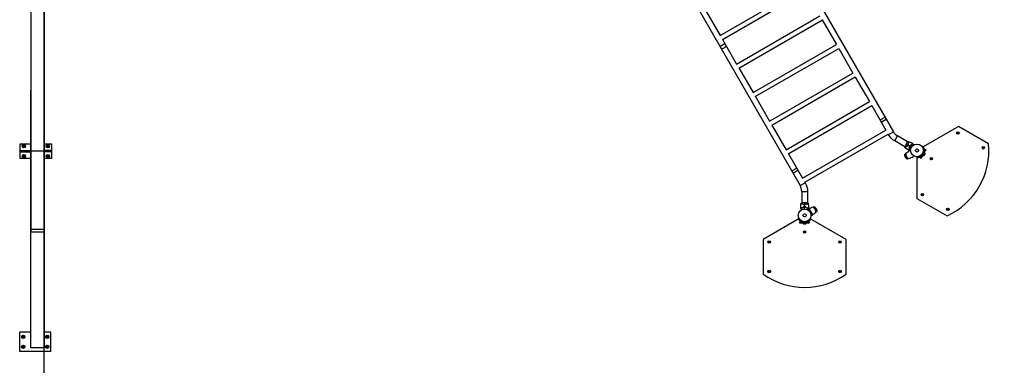
# Model space of a CAD drawing. Units: millimetres. Extents: x -6511 to 6310, y -6308 to 6513.
# Drawn here: x -6511 to 1699, y -1919 to 961 of the extents above; entities that cross this region are included whole.
import ezdxf

# ---------------------------------------------------------------- set-up
doc = ezdxf.new("R2010")
doc.units = ezdxf.units.MM
doc.header["$LTSCALE"] = 20
doc.layers.add('2d', color=230, linetype='Continuous')

msp = doc.modelspace()

# ---------------------------------------------------------------- linework, layer by layer
at = {"layer": '2d'}
for p, q in [((-6418.8, 5265.3), (-6418.8, -806.6)), ((-6303.8, -809.2), (-6303.8, 5265.3)), ((-74.3, 1497.5), (774.6, 27.1)), ((-670.5, 830.1), (23.8, 1231)), ((-651.5, 797.2), (42.8, 1198.1)), ((-852.3, 1048.4), (-3.3, -422)), ((-789, 1035.4), (-670.5, 830.1)), ((-532.8, 591.6), (161.5, 992.5)), ((-514.9, 558.1), (181.6, 960.2)), ((180.5, 959.6), (299, 754.3)), ((-673.5, 738.7), (-631.6, 762.8)), ((-651.5, 797.2), (-532.8, 591.6)), ((-395.3, 353.5), (299, 754.3)), ((-377.4, 319.9), (319.1, 722)), ((318, 721.4), (436.5, 516.1)), ((-513.8, 558.7), (-395.3, 353.5)), ((-257.8, 115.3), (436.5, 516.1)), ((-239.9, 81.7), (456.6, 483.9)), ((455.5, 483.2), (574, 278)), ((-6421.8, 374.6), (-6421.8, -1249.8)), ((-6418.8, 374.6), (-6421.8, 374.6)), ((-6418.8, 364.6), (-6421.8, 364.6)), ((-376.3, 320.5), (-257.8, 115.3)), ((-120.3, -122.9), (574, 278)), ((-102.4, -156.4), (594.1, 245.7)), ((593, 245.1), (711.3, 40.2)), ((-238.8, 82.4), (-120.3, -122.9)), ((672.8, 106.9), (714.6, 131.1)), ((17, -360.7), (711.3, 40.2)), ((36, -393.6), (730.3, 7.3)), ((730.3, 7.3), (732.8, 3)), ((732.8, 3), (774.6, 27.1)), ((1317.1, 71.2), (1023.3, -98.4)), ((1306.3, 7.1), (1316.3, 24.4)), ((1568.2, -73.7), (1317.1, 71.2)), ((-6505.8, -74.7), (-6421.8, -74.7)), ((-6505.8, -194.7), (-6505.8, -74.7)), ((-6303.8, -74.7), (-6245.8, -74.7)), ((-6245.8, -74.7), (-6245.8, -194.7)), ((785.6, -49.8), (809.7, -8)), ((868.6, -97.7), (785.6, -49.8)), ((892.7, -55.9), (809.7, -8)), ((892.9, -55.6), (868.4, -98)), ((899.3, -59.7), (899.3, -59.7)), ((-6505.8, -129.7), (-6421.8, -129.7)), ((-6505.8, -134.7), (-6421.8, -134.7)), ((-6505.8, -139.7), (-6421.8, -139.7)), ((-6485.6, -93.4), (-6465.6, -93.4)), ((-6475.6, -103.4), (-6475.6, -83.4)), ((-6418.8, -131.8), (-6421.8, -131.8)), ((-6245.8, -134.7), (-6418.8, -134.7)), ((-6416.8, -809.2), (-6416.8, -134.7)), ((-6245.8, -129.7), (-6303.8, -129.7)), ((-6245.8, -139.7), (-6303.8, -139.7)), ((-6286.1, -93.4), (-6266.1, -93.4)), ((-6276.1, -103.4), (-6276.1, -83.4)), ((-101.3, -155.8), (17, -360.7)), ((875.1, -101.5), (875.1, -101.5)), ((904.9, -134.6), (904.9, -134.6)), ((1033.9, -129.4), (1002.8, -183.2)), ((1008.5, -186.4), (1039.5, -132.7)), ((1033.9, -129.4), (1023.4, -123.4)), ((1024.1, -173.9), (1036.5, -152.5)), ((1047.2, -122.4), (1027.3, -123.3)), ((1027.3, -123.3), (1027.4, -125.7)), ((1047.5, -128.4), (1033.2, -129)), ((1033.9, -129.5), (1039.5, -132.7)), ((1518.5, -115.4), (1528.5, -98.1)), ((-6421.8, -194.7), (-6505.8, -194.7)), ((-6485.6, -176), (-6465.6, -176)), ((-6475.6, -186), (-6475.6, -166)), ((-6245.8, -194.7), (-6303.8, -194.7)), ((-6286.1, -176), (-6266.1, -176)), ((-6276.1, -186), (-6276.1, -166)), ((932.7, -182.8), (932.7, -182.8)), ((970.7, -189.6), (970.7, -528.8)), ((1002.8, -183.2), (992.4, -177.2)), ((996.3, -179.4), (994.2, -180.5)), ((1003.5, -198.3), (994.2, -180.5)), ((1008.8, -195.5), (1002.2, -182.8)), ((1002.9, -183.2), (1008.5, -186.4)), ((1084.9, -206.3), (1094.9, -189)), ((-63.3, -318.1), (-21.5, -293.9)), ((-3.3, -422), (38.5, -397.9)), ((36, -393.6), (38.5, -397.9)), ((9.5, -469.9), (57.8, -469.9)), ((9.5, -469.9), (9.5, -565.8)), ((57.8, -469.9), (57.8, -565.8)), ((1010.8, -504.7), (1020.8, -487.4)), ((58.2, -565.8), (9.2, -565.8)), ((9.5, -573.3), (9.5, -573.3)), ((57.8, -573.3), (57.8, -573.3)), ((970.7, -528.8), (1221.7, -673.7)), ((65.8, -615.4), (61.4, -617.9)), ((65.8, -615.4), (71.5, -612.2)), ((65.8, -615.4), (96.9, -669.2)), ((102.5, -665.9), (71.5, -612.2)), ((1223, -627.2), (1233, -609.9)), ((-6418.8, -720.7), (-6421.8, -720.7)), ((-19, -700.2), (-312.7, -869.8)), ((-10.1, -732.9), (0.7, -716)), ((-5, -736.1), (2.6, -724.2)), ((2.6, -717.2), (0.7, -716)), ((2.6, -724.8), (2.6, -712.7)), ((64.7, -724.8), (2.6, -724.8)), ((2.7, -724.8), (2.7, -731.3)), ((2.7, -731.3), (64.7, -731.3)), ((21.3, -738.6), (46, -738.6)), ((64.7, -724.8), (64.7, -712.7)), ((66.8, -716), (64.7, -717.3)), ((72.5, -736.1), (64.7, -723.9)), ((64.7, -724.8), (64.7, -731.3)), ((77.5, -732.9), (66.8, -716)), ((380.1, -869.8), (86.3, -700.2)), ((96.9, -669.2), (86.4, -675.2)), ((96.8, -669.1), (102.5, -665.9)), ((-6418.8, -781.6), (-6418.8, -748.6)), ((-6416.8, -781.6), (-6418.8, -781.6)), ((-6416.8, -806.6), (-6418.8, -806.6)), ((-6418.8, -809.2), (-6418.8, -806.6)), ((-6303.8, -809.2), (-6418.8, -809.2)), ((-6418.8, -1774.4), (-6418.8, -809.2)), ((-6416.8, -784.2), (-6303.8, -784.2)), ((-6303.8, -809.2), (-6416.8, -809.2)), ((-6303.8, -1774.4), (-6303.8, -809.2)), ((23.7, -807.5), (43.7, -807.5)), ((-312.7, -869.8), (-312.7, -1159.7)), ((-271.8, -892.5), (-251.8, -892.5)), ((319.2, -892.5), (339.2, -892.5)), ((380.1, -1159.7), (380.1, -869.8)), ((-271.8, -1137.5), (-251.8, -1137.5)), ((319.2, -1137.5), (339.2, -1137.5)), ((-6421.8, -1248.4), (-6418.8, -1248.4)), ((-6418.8, -1249.8), (-6421.8, -1249.8)), ((-6510.8, -1804.4), (-6510.8, -1642.4)), ((-6418.8, -1642.4), (-6510.8, -1642.4)), ((-6490.6, -1682.1), (-6470.6, -1682.1)), ((-6480.6, -1692.1), (-6480.6, -1672.1)), ((-6418.8, -1774.4), (-6418.8, -1693.6)), ((-6250.8, -1642.4), (-6303.8, -1642.4)), ((-6291.1, -1682.1), (-6271.1, -1682.1)), ((-6281.1, -1692.1), (-6281.1, -1672.1)), ((-6250.8, -1804.4), (-6250.8, -1642.4)), ((-6250.8, -1804.4), (-6510.8, -1804.4)), ((-6490.6, -1764.7), (-6470.6, -1764.7)), ((-6480.6, -1774.7), (-6480.6, -1754.7)), ((-6303.8, -1774.4), (-6418.8, -1774.4)), ((-6291.1, -1764.7), (-6271.1, -1764.7)), ((-6281.1, -1774.7), (-6281.1, -1754.7))]:
    msp.add_line(p, q, dxfattribs=at)
msp.add_lwpolyline([(-6310, -5158.6, 0.414214), (-5161, -6307.6), (5161, -6307.6, 0.414214), (6310, -5158.6), (6310, 5158.6, 0.414214), (5161, 6307.6), (-5161, 6307.6, 0.414214), (-6310, 5158.6)], format="xyb", close=True, dxfattribs=at)
for centre, radius in [((1311.3, 15.8), 10), ((-6475.6, -93.4), 14), ((-6475.6, -93.4), 12), ((-6276.1, -93.4), 14), ((-6276.1, -93.4), 12), ((970.7, -128.8), 53), ((-6475.6, -176), 14), ((-6475.6, -176), 12), ((-6475.6, -93.4), 10), ((-6276.1, -176), 14), ((-6276.1, -176), 12), ((-6276.1, -93.4), 10), ((970.7, -128.8), 13), ((1523.5, -106.7), 10), ((-6475.6, -176), 10), ((-6276.1, -176), 10), ((1089.9, -197.6), 10), ((1015.8, -496.1), 10), ((33.7, -669.8), 53), ((1228, -618.6), 10), ((33.7, -669.8), 13), ((33.7, -807.5), 10), ((-261.8, -892.5), 10), ((329.2, -892.5), 10), ((-261.8, -1137.5), 10), ((329.2, -1137.5), 10), ((-6480.6, -1682.1), 14), ((-6480.6, -1682.1), 12), ((-6480.6, -1682.1), 10), ((-6281.1, -1682.1), 14), ((-6281.1, -1682.1), 12), ((-6281.1, -1682.1), 10), ((-6480.6, -1764.7), 14), ((-6480.6, -1764.7), 12), ((-6480.6, -1764.7), 10), ((-6281.1, -1764.7), 14), ((-6281.1, -1764.7), 12), ((-6281.1, -1764.7), 10)]:
    msp.add_circle(centre, radius, dxfattribs=at)
at = {"layer": '2d', "extrusion": (0, 0, -1)}
for centre, radius, start, end in [((-857.6, 75.1), 144.2, 300, 330), ((-970.7, -128.8), 60.8, 150, 174.65444), ((-1019.5, -156.9), 17.5, 165.53899, 254.46101), ((-1019, -158), 18.3, 136.31699, 162.61483), ((-970.7, -128.8), 60.8, 245.34555, 270), ((-1020.1, -156), 18.3, 257.38517, 283.68301), ((86.3, -469.9), 144.2, 150, 180), ((-33.7, -669.8), 60.8, 305.29363, 330), ((-34.8, -726.2), 18.3, 317.38517, 343.68301), ((-33.7, -726.1), 17.5, 225.53899, 314.46101), ((-32.5, -726.2), 18.3, 196.31699, 222.61483), ((-33.7, -669.8), 60.8, 210, 234.59179)]:
    msp.add_arc(centre, radius, start, end, dxfattribs=at)
at = {"layer": '2d'}
for centre, radius, start, end in [((857.6, 75.1), 95.9, 210, 240), ((970.7, -128.8), 600, 294.73561, 5.26439), ((956.3, -120.5), 49.5, 163.24037, 163.50836), ((956.3, -120.5), 49.5, 136.49164, 136.75963), ((970.7, -128.8), 56.8, 3.14488, 11.90686), ((970.7, -128.8), 56.8, 288.09314, 296.85511), ((-86.3, -469.9), 95.9, 0, 30), ((33.7, -653.1), 49.5, 103.24037, 103.50836), ((33.7, -653.1), 49.5, 76.49164, 76.75963), ((33.7, -669.7), 56.8, 228.09314, 236.76835), ((33.7, -669.7), 56.8, 303.0582, 311.90686), ((33.7, -669.8), 600, 234.73561, 305.26439)]:
    msp.add_arc(centre, radius, start, end, dxfattribs=at)
at = {"layer": '2d', "extrusion": (0, 0, -1)}
for centre in [(-640.3, 729.5), (681.4, 140.2), (-54.7, -284.8)]:
    msp.add_ellipse(centre, major_axis=(20.9, 12.1), ratio=0.204699, start_param=0, end_param=3.141593, dxfattribs=at)
at = {"layer": '2d'}
for points, degree in [([(880.6, -76.8), (883.9, -78.7), (888.4, -81.3), (893.8, -84.4)], 3), ([(892.9, -55.6), (894.5, -54.5), (896.2, -53.6), (898, -52.7)], 3), ([(898, -52.7), (908.5, -56.9), (918.7, -61.6), (928.7, -66.9)], 3), ([(928.9, -67.1), (930.8, -68.1), (932.7, -69.1), (934.6, -70.2)], 3), ([(868.5, -103.8), (868.3, -101.9), (868.3, -100), (868.4, -98)], 3), ([(896.1, -123.3), (886.6, -117.4), (877.3, -110.9), (868.5, -103.8)], 3), ([(907.7, -92.4), (903.1, -89.7), (898.4, -87.1), (893.8, -84.4)], 3), ([(901.9, -126.9), (900, -125.8), (898.2, -124.6), (896.4, -123.5)], 3), ([(903.8, -101.1), (905.5, -102.8), (907.2, -104.6), (908.9, -106.4)], 3), ([(909.1, -106.4), (907.4, -104.6), (905.7, -102.8), (904, -101)], 3), ([(924.8, -102.3), (919.1, -99), (913.5, -95.8), (907.9, -92.5)], 3), ([(920.4, -86.4), (918, -85.9), (915.6, -85.3), (913.2, -84.7)], 3), ([(913.3, -85), (915.7, -85.5), (918.1, -86.1), (920.5, -86.6)], 3), ([(1018.3, -97.8), (1018.3, -97.8), (1018.2, -97.7), (1018.2, -97.7)], 3), ([(1018.3, -97.9), (1018.3, -97.9), (1018.3, -97.9), (1018.3, -97.8)], 3), ([(1026.2, -117), (1025, -117.3), (1023.8, -117.6), (1022.6, -117.8)], 3), ([(967.7, -185.5), (967.7, -185.5), (967.7, -185.5), (967.8, -185.5)], 3), ([(988.3, -182.8), (987.1, -179.2)], 1), ([(1.1, -602.5), (1.5, -591.2), (2.5, -580), (4.2, -568.8)], 3), ([(4.2, -568.8), (5.7, -567.7), (7.4, -566.7), (9.2, -565.8)], 3), ([(33.7, -565.8), (33.7, -569.6), (33.7, -574.8), (33.7, -581)], 3), ([(58.2, -565.8), (59.9, -566.7), (61.6, -567.7), (63.2, -568.8)], 3), ([(63.2, -568.8), (64.8, -580), (65.9, -591.2), (66.2, -602.5)], 3), ([(0.9, -609.2), (1, -607.1), (1, -604.9), (1.1, -602.8)], 3), ([(24.2, -598), (23.5, -600.3), (22.8, -602.7), (22.1, -605.1)], 3), ([(22.3, -605.2), (23, -602.9), (23.7, -600.5), (24.4, -598.2)], 3), ([(33.7, -597.1), (33.7, -591.7), (33.7, -586.3), (33.7, -581)], 3), ([(33.7, -616.8), (33.7, -610.3), (33.7, -603.7), (33.7, -597.3)], 3), ([(42.9, -598.2), (43.6, -600.5), (44.3, -602.9), (45.1, -605.2)], 3), ([(45.2, -605.1), (44.5, -602.7), (43.8, -600.3), (43.1, -598)], 3), ([(66.2, -602.8), (66.3, -604.9), (66.4, -607.1), (66.4, -609.2)], 3), ([(-16.9, -695.5), (-16.9, -695.5), (-16.9, -695.6), (-16.8, -695.6)], 3), ([(-4.2, -712), (-1.7, -709.2)], 1), ([(71.7, -712), (70.8, -711.1), (70, -710.1), (69.1, -709.2)], 3), ([(84.3, -695.5), (84.4, -695.5), (84.4, -695.4), (84.4, -695.3)], 3), ([(84.3, -695.6), (84.3, -695.6), (84.3, -695.5), (84.3, -695.5)], 3)]:
    msp.add_open_spline(points, degree=degree, dxfattribs=at)
for points, knots in [([(898, -52.7), (898, -52.7), (898, -52.7), (898, -52.7), (898, -52.8), (898.1, -52.8), (898.1, -52.8), (898.2, -52.8), (898.2, -52.8), (898.3, -52.9), (898.3, -52.9), (898.4, -53), (898.5, -53.1), (898.6, -53.5), (898.7, -53.6), (898.8, -53.9), (898.8, -54.1), (899, -54.9), (899.1, -55.9), (899.2, -57.6), (899.2, -58.2), (899.2, -59.2), (899.3, -59.5), (899.3, -60.3), (899.3, -60.6), (899.2, -62.5), (899.2, -64.2), (899, -66.9), (898.9, -67.8), (898.7, -69.2), (898.6, -69.7), (898.5, -70.7), (898.4, -71.2), (898.1, -72.7), (897.9, -73.8), (897.5, -75.3), (897.3, -75.9), (897, -76.9), (896.8, -77.5), (896.3, -79.1), (895.9, -80.2), (895.2, -81.8), (894.9, -82.3), (894.5, -83.1), (894.4, -83.4), (894.1, -83.9), (893.9, -84.1), (893.8, -84.4)], [0.16840129, 0.16840129, 0.16840129, 0.16840129, 0.16868251, 0.16868251, 0.17219218, 0.17219218, 0.17394701, 0.17394701, 0.17482443, 0.17482443, 0.17570184, 0.17570184, 0.17921151, 0.17921151, 0.18096635, 0.18096635, 0.18272118, 0.18272118, 0.18974052, 0.18974052, 0.19325019, 0.19325019, 0.19500502, 0.19500502, 0.19675986, 0.19675986, 0.2037792, 0.2037792, 0.20728887, 0.20728887, 0.2090437, 0.2090437, 0.21079853, 0.21079853, 0.2143082, 0.2143082, 0.21606304, 0.21606304, 0.21781787, 0.21781787, 0.22132754, 0.22132754, 0.22308238, 0.22308238, 0.22395979, 0.22395979, 0.22483721, 0.22483721, 0.22483721, 0.22483721]), ([(920.4, -86.4), (921.3, -85.5), (922.3, -84.6), (924.1, -82.9), (925.1, -82.1), (926.5, -81), (926.9, -80.7), (927.9, -80), (928.4, -79.7), (929.8, -78.7), (930.7, -78.2), (931.6, -77.6)], [0, 0, 0, 0, 0.00414637, 0.00414637, 0.00829274, 0.00829274, 0.01036592, 0.01036592, 0.0124391, 0.0124391, 0.01658547, 0.01658547, 0.01658547, 0.01658547]), ([(920.5, -86.6), (921.4, -85.7), (922.3, -84.8), (924.2, -83), (925.2, -82.3), (926.6, -81.1), (927.1, -80.8), (928.1, -80.1), (928.5, -79.8), (930, -78.8), (930.9, -78.3), (931.8, -77.7)], [0, 0, 0, 0, 0.00420297, 0.00420297, 0.00840595, 0.00840595, 0.01050744, 0.01050744, 0.01260892, 0.01260892, 0.0168119, 0.0168119, 0.0168119, 0.0168119]), ([(931.6, -77.6), (931.3, -76.5), (931, -75.4), (930.4, -73.4), (930.2, -72.4), (929.8, -71.2), (929.7, -70.8), (929.5, -70), (929.4, -69.7), (929.2, -68.7), (929, -68.2), (928.9, -67.6), (928.8, -67.4), (928.8, -67.2), (928.7, -67.1), (928.7, -67.1), (928.7, -67.1), (928.7, -67.1), (928.7, -67.1), (928.7, -67), (928.7, -67), (928.7, -67), (928.7, -67), (928.7, -67), (928.7, -67), (928.7, -66.9), (928.7, -66.9), (928.7, -66.9)], [0, 0, 0, 0, 0.00498507, 0.00498507, 0.00997014, 0.00997014, 0.01246267, 0.01246267, 0.01495521, 0.01495521, 0.01994028, 0.01994028, 0.02243281, 0.02243281, 0.02492534, 0.02492534, 0.02554848, 0.02554848, 0.02617161, 0.02617161, 0.02741788, 0.02741788, 0.02991041, 0.02991041, 0.03489548, 0.03489548, 0.03928387, 0.03928387, 0.03928387, 0.03928387]), ([(931.8, -77.7), (931.5, -76.6), (931.2, -75.6), (930.7, -73.6), (930.5, -72.7), (930.1, -71.5), (930, -71.1), (929.8, -70.4), (929.7, -70), (929.5, -69), (929.3, -68.5), (929.2, -67.9), (929.1, -67.7), (929, -67.4), (929, -67.3), (929, -67.2), (929, -67.2), (929, -67.2), (929, -67.2), (929, -67.2), (929, -67.2), (929, -67.1), (928.9, -67.1), (928.9, -67.1), (928.9, -67.1), (928.9, -67.1), (928.9, -67.1), (928.9, -67.1)], [0, 0, 0, 0, 0.00477017, 0.00477017, 0.00954034, 0.00954034, 0.01192543, 0.01192543, 0.01431051, 0.01431051, 0.01908068, 0.01908068, 0.02146577, 0.02146577, 0.02385086, 0.02385086, 0.0250434, 0.0250434, 0.02623594, 0.02623594, 0.02862103, 0.02862103, 0.0333912, 0.0333912, 0.03816137, 0.03816137, 0.03927414, 0.03927414, 0.03927414, 0.03927414]), ([(934.6, -70.2), (934.6, -70.2), (934.6, -70.2), (934.6, -70.2), (934.7, -70.2), (934.7, -70.3), (934.7, -70.3), (934.7, -70.3), (934.7, -70.3), (934.7, -70.3), (934.7, -70.3), (934.7, -70.4), (934.8, -70.4), (934.8, -70.5), (934.9, -70.7), (935.2, -71.1), (935.3, -71.4), (935.7, -72.1), (936, -72.5), (936.5, -73.3), (936.7, -73.8), (937.6, -75.3), (938.3, -76.4), (939.6, -78.8), (940.4, -80.1), (941.6, -82.3), (942.1, -83.1), (942.5, -83.9)], [0.04930785, 0.04930785, 0.04930785, 0.04930785, 0.05422987, 0.05422987, 0.06025541, 0.06025541, 0.06326818, 0.06326818, 0.06477456, 0.06477456, 0.06552775, 0.06552775, 0.06628095, 0.06628095, 0.06929372, 0.06929372, 0.07230649, 0.07230649, 0.07531926, 0.07531926, 0.07833203, 0.07833203, 0.08435757, 0.08435757, 0.09038311, 0.09038311, 0.09385287, 0.09385287, 0.09385287, 0.09385287]), ([(868, -162.9), (868, -162.9), (868, -162.9), (868.2, -162.7), (868.3, -162.6), (868.5, -162.5), (868.6, -162.4), (868.8, -162.2), (868.9, -162), (869.2, -161.8), (869.4, -161.6), (869.9, -161.2), (870.3, -160.8), (871.1, -160.1), (871.5, -159.7), (872.4, -158.9), (872.9, -158.5), (873.9, -157.6), (874.4, -157.2), (875.4, -156.4), (875.9, -155.9), (876.4, -155.5)], [0, 0, 0, 0, 0.00197324, 0.00197324, 0.00295986, 0.00295986, 0.00394648, 0.00394648, 0.00493311, 0.00493311, 0.00591973, 0.00591973, 0.00789297, 0.00789297, 0.00986621, 0.00986621, 0.01183945, 0.01183945, 0.0138127, 0.0138127, 0.01578594, 0.01578594, 0.01578594, 0.01578594]), ([(889.8, -200.7), (888.2, -199.6), (886.7, -198.5), (884.6, -196.7), (883.9, -196), (882.5, -194.7), (881.9, -194.1), (880, -192), (878.8, -190.6), (876.5, -187.5), (875.5, -186), (873.6, -182.7), (872.7, -181), (871.2, -177.5), (870.6, -175.8), (869.8, -173.1), (869.5, -172.2), (869.1, -170.4), (868.9, -169.4), (868.3, -166.7), (868.1, -164.8), (868, -162.9)], [0, 0, 0, 0, 0.00569943, 0.00569943, 0.00854915, 0.00854915, 0.01139887, 0.01139887, 0.0170983, 0.0170983, 0.02279773, 0.02279773, 0.02849717, 0.02849717, 0.0341966, 0.0341966, 0.03704632, 0.03704632, 0.03989603, 0.03989603, 0.04559547, 0.04559547, 0.04559547, 0.04559547]), ([(893.8, -84.4), (893.2, -85.4), (892.6, -86.4), (891.2, -88.3), (890.5, -89.2), (889.4, -90.5), (889, -90.9), (888.2, -91.7), (887.8, -92.1), (886.7, -93.2), (885.9, -93.9), (884.3, -95.3), (883.5, -95.9), (882, -97.1), (881.2, -97.6), (879.8, -98.6), (879, -99.1), (877.6, -100), (877, -100.4), (875, -101.6), (873.8, -102.2), (872.3, -103), (871.8, -103.2), (870.9, -103.5), (870.5, -103.7), (869.5, -104.1), (869.1, -104.1), (868.8, -104.1), (868.8, -104), (868.7, -104), (868.7, -104), (868.6, -104), (868.6, -103.9), (868.5, -103.9), (868.5, -103.8), (868.5, -103.8), (868.5, -103.8), (868.5, -103.8)], [0, 0, 0, 0, 0.00351649, 0.00351649, 0.00703299, 0.00703299, 0.00879123, 0.00879123, 0.01054948, 0.01054948, 0.01406598, 0.01406598, 0.01758247, 0.01758247, 0.02109896, 0.02109896, 0.02461546, 0.02461546, 0.02813195, 0.02813195, 0.03516494, 0.03516494, 0.03868143, 0.03868143, 0.04219793, 0.04219793, 0.04923091, 0.04923091, 0.05011004, 0.05011004, 0.05098916, 0.05098916, 0.05274741, 0.05274741, 0.0562639, 0.0562639, 0.05666079, 0.05666079, 0.05666079, 0.05666079]), ([(912.2, -130.2), (905.9, -133.9), (899.7, -137.9), (887.7, -146.3), (882, -150.8), (876.4, -155.5)], [0, 0, 0, 0, 0.02193241, 0.02193241, 0.04386481, 0.04386481, 0.04386481, 0.04386481]), ([(876.4, -155.5), (876.4, -157.5), (876.6, -159.6), (877.1, -162.7), (877.3, -163.7), (877.7, -165.7), (878, -166.7), (878.9, -169.8), (879.6, -171.7), (881.2, -175.6), (882.1, -177.5), (884.3, -181.2), (885.4, -182.9), (887.9, -186.3), (889.3, -187.9), (891.5, -190.1), (892.2, -190.8), (893.8, -192.3), (894.6, -192.9), (897, -194.9), (898.7, -196.1), (900.4, -197.1)], [0, 0, 0, 0, 0.0063464, 0.0063464, 0.0095196, 0.0095196, 0.0126928, 0.0126928, 0.01903919, 0.01903919, 0.02538559, 0.02538559, 0.03173199, 0.03173199, 0.03807839, 0.03807839, 0.04125159, 0.04125159, 0.04442479, 0.04442479, 0.05077119, 0.05077119, 0.05077119, 0.05077119]), ([(906.8, -120.5), (905.7, -120.8), (904.6, -121.1), (902.6, -121.6), (901.6, -121.9), (900.4, -122.2), (900, -122.3), (899.2, -122.5), (898.8, -122.6), (897.9, -122.9), (897.3, -123), (896.8, -123.2), (896.6, -123.2), (896.4, -123.3), (896.3, -123.3), (896.3, -123.3), (896.3, -123.3), (896.3, -123.3), (896.3, -123.3), (896.2, -123.3), (896.2, -123.3), (896.2, -123.3), (896.2, -123.3), (896.2, -123.3), (896.1, -123.3), (896.1, -123.3), (896.1, -123.3), (896.1, -123.3)], [0, 0, 0, 0, 0.00498507, 0.00498507, 0.00997014, 0.00997014, 0.01246267, 0.01246267, 0.01495521, 0.01495521, 0.01994028, 0.01994028, 0.02243281, 0.02243281, 0.02492534, 0.02492534, 0.02554848, 0.02554848, 0.02617161, 0.02617161, 0.02741788, 0.02741788, 0.02991041, 0.02991041, 0.03489548, 0.03489548, 0.03928387, 0.03928387, 0.03928387, 0.03928387]), ([(896.4, -123.5), (896.4, -123.5), (896.4, -123.5), (896.4, -123.5), (896.4, -123.5), (896.4, -123.5), (896.4, -123.5), (896.4, -123.5), (896.5, -123.5), (896.5, -123.5), (896.5, -123.5), (896.5, -123.4), (896.5, -123.4), (896.6, -123.4), (896.7, -123.4), (897, -123.3), (897.2, -123.3), (897.8, -123.1), (898.3, -123), (899.3, -122.7), (899.6, -122.6), (900.4, -122.4), (900.8, -122.3), (902, -122), (902.9, -121.7), (904.9, -121.2), (905.9, -120.9), (907, -120.6)], [-0.01786939, -0.01786939, -0.01786939, -0.01786939, -0.01672988, -0.01672988, -0.01196282, -0.01196282, -0.00719576, -0.00719576, -0.00481223, -0.00481223, -0.00362046, -0.00362046, -0.0024287, -0.0024287, -0.00004517, -0.00004517, 0.00233836, 0.00233836, 0.00710542, 0.00710542, 0.00948895, 0.00948895, 0.01187248, 0.01187248, 0.01663954, 0.01663954, 0.02140659, 0.02140659, 0.02140659, 0.02140659]), ([(917.7, -126.9), (916.8, -126.9), (915.9, -126.9), (913.4, -126.9), (911.9, -126.9), (909.8, -126.9), (909.2, -126.9), (907.9, -126.9), (907.3, -126.9), (905.5, -126.9), (904.5, -126.9), (903.3, -126.9), (903, -126.9), (902.6, -126.9), (902.5, -126.9), (902.3, -126.9), (902.2, -126.9), (902.1, -126.9), (902.1, -126.9), (902.1, -126.9), (902.1, -126.9), (902.1, -126.9), (902.1, -126.9), (902, -126.9), (902, -126.9), (902, -126.9), (901.9, -126.9), (901.9, -126.9), (901.9, -126.9), (901.9, -126.9)], [0.00255866, 0.00255866, 0.00255866, 0.00255866, 0.00604686, 0.00604686, 0.01209372, 0.01209372, 0.01511716, 0.01511716, 0.01814059, 0.01814059, 0.02418745, 0.02418745, 0.02721088, 0.02721088, 0.0287226, 0.0287226, 0.03023431, 0.03023431, 0.03099017, 0.03099017, 0.03174603, 0.03174603, 0.03325774, 0.03325774, 0.03628117, 0.03628117, 0.04232804, 0.04232804, 0.04714176, 0.04714176, 0.04714176, 0.04714176]), ([(907.7, -92.4), (906.9, -93.8), (906.2, -95.3), (904.9, -98.1), (904.3, -99.6), (903.8, -101.1)], [0.009556824, 0.009556824, 0.009556824, 0.009556824, 0.014332328, 0.014332328, 0.019107831, 0.019107831, 0.019107831, 0.019107831]), ([(904, -101), (904.5, -99.6), (905.1, -98.1), (906.4, -95.3), (907.1, -93.9), (907.9, -92.5)], [0, 0, 0, 0, 0.004696848, 0.004696848, 0.009393696, 0.009393696, 0.009393696, 0.009393696]), ([(908.9, -106.4), (908.5, -107.7), (908.2, -109), (907.7, -111.4), (907.4, -112.6), (907.2, -114.4), (907.1, -115), (907, -116.1), (907, -116.7), (906.9, -118.4), (906.8, -119.4), (906.8, -120.5)], [0, 0, 0, 0, 0.00414637, 0.00414637, 0.00829274, 0.00829274, 0.01036592, 0.01036592, 0.0124391, 0.0124391, 0.01658547, 0.01658547, 0.01658547, 0.01658547]), ([(907, -120.6), (907, -119.6), (907.1, -118.5), (907.2, -116.3), (907.3, -115.1), (907.6, -113.3), (907.6, -112.7), (907.9, -111.5), (908, -110.8), (908.4, -108.9), (908.7, -107.7), (909.1, -106.4)], [0, 0, 0, 0, 0.00420381, 0.00420381, 0.00840762, 0.00840762, 0.01050952, 0.01050952, 0.01261143, 0.01261143, 0.01681524, 0.01681524, 0.01681524, 0.01681524]), ([(913.2, -84.7), (912.2, -85.9), (911.2, -87.1), (909.4, -89.7), (908.5, -91), (907.7, -92.4)], [0, 0, 0, 0, 0.004778412, 0.004778412, 0.009556824, 0.009556824, 0.009556824, 0.009556824]), ([(907.9, -92.5), (908.3, -91.9), (908.7, -91.2), (909.6, -89.9), (910, -89.2), (911.4, -87.3), (912.3, -86.1), (913.3, -85)], [0.009393696, 0.009393696, 0.009393696, 0.009393696, 0.011738601, 0.011738601, 0.014083505, 0.014083505, 0.018773315, 0.018773315, 0.018773315, 0.018773315]), ([(1018.2, -97.7), (1017.3, -98.2), (1016.5, -98.8), (1015.5, -99.4), (1015.2, -99.6), (1015, -99.7)], [1.198955, 1.198955, 1.198955, 1.198955, 4.194298, 4.194298, 4.9697, 4.9697, 4.9697, 4.9697]), ([(1026.2, -117), (1025.7, -114.4), (1025, -112), (1023.8, -108.7), (1023.4, -107.6), (1022.7, -106.1), (1022.5, -105.6), (1022.2, -104.9), (1022.1, -104.7), (1021.9, -104.4), (1021.9, -104.2), (1021.8, -104.1), (1021.8, -104), (1021.7, -103.9), (1021.7, -103.8), (1021.3, -102.9), (1020.9, -102.2), (1020.3, -101.2), (1020.1, -100.9), (1019.9, -100.4), (1019.8, -100.3), (1019.6, -100), (1019.6, -99.9), (1019.3, -99.5), (1019.2, -99.3), (1019, -99), (1018.9, -98.9), (1018.9, -98.7), (1018.8, -98.7), (1018.8, -98.6), (1018.8, -98.6), (1018.8, -98.6), (1018.8, -98.6), (1018.7, -98.5), (1018.7, -98.5), (1018.7, -98.5), (1018.7, -98.5), (1018.6, -98.3), (1018.5, -98.1), (1018.3, -97.9)], [0, 0, 0, 0, 0.25, 0.25, 0.375, 0.375, 0.4375, 0.4375, 0.46875, 0.46875, 0.484375, 0.484375, 0.4921875, 0.4921875, 0.5, 0.5, 0.625, 0.625, 0.6875, 0.6875, 0.71875, 0.71875, 0.75, 0.75, 0.8125, 0.8125, 0.84375, 0.84375, 0.859375, 0.859375, 0.8671875, 0.8671875, 0.8710938, 0.8710938, 0.8730469, 0.8730469, 0.875, 0.875, 0.9887149, 0.9887149, 0.9887149, 0.9887149]), ([(900.4, -197.1), (899.2, -197.6), (897.9, -198), (896.4, -198.5), (896.1, -198.6), (895.5, -198.8), (895.2, -198.9), (894.3, -199.2), (893.8, -199.4), (893, -199.7), (892.8, -199.7), (892.3, -199.9), (892, -200), (891.6, -200.1), (891.4, -200.2), (891, -200.3), (890.9, -200.3), (890.4, -200.5), (890.2, -200.6), (889.9, -200.6), (889.9, -200.7), (889.8, -200.7), (889.8, -200.7), (889.8, -200.7)], [0, 0, 0, 0, 0.00392147, 0.00392147, 0.00490183, 0.00490183, 0.0058822, 0.0058822, 0.00784293, 0.00784293, 0.0088233, 0.0088233, 0.00980367, 0.00980367, 0.01078403, 0.01078403, 0.0117644, 0.0117644, 0.01372513, 0.01372513, 0.0147055, 0.0147055, 0.01568586, 0.01568586, 0.01568586, 0.01568586]), ([(900.4, -197.1), (907.3, -194.7), (914.1, -191.9), (927.3, -185.7), (933.8, -182.4), (940.2, -178.7)], [0.01119275, 0.01119275, 0.01119275, 0.01119275, 0.03312516, 0.03312516, 0.05505756, 0.05505756, 0.05505756, 0.05505756]), ([(967.7, -181.7), (967.7, -182), (967.7, -182.2), (967.6, -183.5), (967.5, -184.5), (967.5, -185.5)], [3.419144, 3.419144, 3.419144, 3.419144, 4.194711, 4.194711, 7.191582, 7.191582, 7.191582, 7.191582]), ([(967.5, -185.5), (967.5, -185.5), (967.5, -185.5), (967.6, -185.5), (967.6, -185.5), (967.7, -185.5)], [9.889413, 9.889413, 9.889413, 9.889413, 9.917459, 9.917459, 11.685968, 11.685968, 11.685968, 11.685968]), ([(967.8, -185.5), (968.2, -185.5), (968.9, -185.5), (970.5, -185.6), (971.2, -185.6), (972.3, -185.5), (972.7, -185.5), (973.6, -185.5), (974.1, -185.5), (975.5, -185.4), (976.5, -185.3), (978.1, -185.1), (978.7, -185), (979.5, -184.9), (979.8, -184.8), (980.2, -184.8), (980.4, -184.7), (980.7, -184.7), (980.8, -184.6), (981.6, -184.5), (982.2, -184.4), (983.1, -184.2), (983.4, -184.1), (983.8, -184), (984, -184), (984.2, -183.9), (984.3, -183.9), (984.4, -183.9), (984.4, -183.9), (984.5, -183.9), (984.5, -183.8), (984.6, -183.8), (984.6, -183.8), (985.5, -183.6), (986.7, -183.3), (988.3, -182.8)], [0.0161154, 0.0161154, 0.0161154, 0.0161154, 0.25, 0.25, 0.375, 0.375, 0.4375, 0.4375, 0.5, 0.5, 0.625, 0.625, 0.6875, 0.6875, 0.71875, 0.71875, 0.734375, 0.734375, 0.75, 0.75, 0.8125, 0.8125, 0.84375, 0.84375, 0.859375, 0.859375, 0.8671875, 0.8671875, 0.8710938, 0.8710938, 0.8730469, 0.8730469, 0.875, 0.875, 1, 1, 1, 1]), ([(33.7, -581), (32.5, -581), (31.3, -580.9), (29, -580.7), (27.9, -580.5), (26.2, -580.2), (25.6, -580.1), (24.5, -579.8), (24, -579.7), (22.4, -579.2), (21.4, -578.9), (19.5, -578.2), (18.6, -577.8), (16.8, -577.1), (15.9, -576.7), (14.3, -576), (13.5, -575.6), (12.1, -574.8), (11.4, -574.4), (9.4, -573.3), (8.3, -572.6), (6.8, -571.6), (6.4, -571.3), (5.6, -570.8), (5.3, -570.5), (4.5, -569.8), (4.2, -569.4), (4.1, -569.2), (4.1, -569.1), (4.1, -569.1), (4.1, -569), (4.1, -569), (4.1, -568.9), (4.2, -568.8), (4.2, -568.8), (4.2, -568.8), (4.2, -568.8), (4.2, -568.8)], [0, 0, 0, 0, 0.00351649, 0.00351649, 0.00703299, 0.00703299, 0.00879123, 0.00879123, 0.01054948, 0.01054948, 0.01406598, 0.01406598, 0.01758247, 0.01758247, 0.02109896, 0.02109896, 0.02461546, 0.02461546, 0.02813195, 0.02813195, 0.03516494, 0.03516494, 0.03868143, 0.03868143, 0.04219793, 0.04219793, 0.04923091, 0.04923091, 0.05011004, 0.05011004, 0.05098916, 0.05098916, 0.05274741, 0.05274741, 0.0562639, 0.0562639, 0.05666079, 0.05666079, 0.05666079, 0.05666079]), ([(63.2, -568.8), (63.2, -568.8), (63.2, -568.8), (63.2, -568.8), (63.2, -568.8), (63.2, -568.9), (63.2, -569), (63.2, -569), (63.2, -569.1), (63.2, -569.1), (63.2, -569.1), (63.2, -569.3), (63.1, -569.5), (62.9, -569.7), (62.8, -569.8), (62.6, -570), (62.4, -570.1), (61.8, -570.7), (61, -571.3), (59.6, -572.3), (59.1, -572.6), (58.2, -573.1), (57.9, -573.3), (57.3, -573.7), (57, -573.8), (55.3, -574.8), (53.9, -575.6), (51.4, -576.7), (50.6, -577.1), (49.2, -577.7), (48.8, -577.8), (47.8, -578.2), (47.4, -578.4), (45.9, -578.9), (44.9, -579.2), (43.3, -579.7), (42.8, -579.8), (41.7, -580.1), (41.2, -580.2), (39.5, -580.5), (38.3, -580.7), (36.6, -580.9), (36, -580.9), (35.1, -581), (34.9, -581), (34.3, -581), (34, -581), (33.7, -581)], [0.16840129, 0.16840129, 0.16840129, 0.16840129, 0.16868251, 0.16868251, 0.17219218, 0.17219218, 0.17394701, 0.17394701, 0.17482443, 0.17482443, 0.17570184, 0.17570184, 0.17921151, 0.17921151, 0.18096635, 0.18096635, 0.18272118, 0.18272118, 0.18974052, 0.18974052, 0.19325019, 0.19325019, 0.19500502, 0.19500502, 0.19675986, 0.19675986, 0.2037792, 0.2037792, 0.20728887, 0.20728887, 0.2090437, 0.2090437, 0.21079853, 0.21079853, 0.2143082, 0.2143082, 0.21606304, 0.21606304, 0.21781787, 0.21781787, 0.22132754, 0.22132754, 0.22308238, 0.22308238, 0.22395979, 0.22395979, 0.22483721, 0.22483721, 0.22483721, 0.22483721]), ([(8.8, -623), (8.4, -622.1), (7.9, -621.3), (6.7, -619.2), (5.9, -617.9), (4.9, -616.1), (4.6, -615.5), (3.9, -614.4), (3.6, -613.9), (2.7, -612.4), (2.2, -611.5), (1.6, -610.5), (1.5, -610.2), (1.3, -609.8), (1.2, -609.7), (1.1, -609.6), (1.1, -609.5), (1.1, -609.5), (1, -609.4), (1, -609.4), (1, -609.4), (1, -609.4), (1, -609.4), (1, -609.3), (1, -609.3), (1, -609.3), (0.9, -609.3), (0.9, -609.3), (0.9, -609.2), (0.9, -609.2)], [0.00255866, 0.00255866, 0.00255866, 0.00255866, 0.00604686, 0.00604686, 0.01209372, 0.01209372, 0.01511716, 0.01511716, 0.01814059, 0.01814059, 0.02418745, 0.02418745, 0.02721088, 0.02721088, 0.0287226, 0.0287226, 0.03023431, 0.03023431, 0.03099017, 0.03099017, 0.03174603, 0.03174603, 0.03325774, 0.03325774, 0.03628117, 0.03628117, 0.04232804, 0.04232804, 0.04714176, 0.04714176, 0.04714176, 0.04714176]), ([(8.9, -610.3), (8.1, -609.5), (7.3, -608.7), (5.8, -607.2), (5.1, -606.5), (4.2, -605.6), (3.9, -605.3), (3.3, -604.7), (3.1, -604.5), (2.4, -603.8), (2, -603.4), (1.6, -603), (1.4, -602.8), (1.3, -602.7), (1.2, -602.6), (1.2, -602.6), (1.2, -602.6), (1.2, -602.6), (1.2, -602.6), (1.2, -602.6), (1.2, -602.6), (1.2, -602.5), (1.1, -602.5), (1.1, -602.5), (1.1, -602.5), (1.1, -602.5), (1.1, -602.5), (1.1, -602.5)], [0, 0, 0, 0, 0.00498507, 0.00498507, 0.00997014, 0.00997014, 0.01246267, 0.01246267, 0.01495521, 0.01495521, 0.01994028, 0.01994028, 0.02243281, 0.02243281, 0.02492534, 0.02492534, 0.02554848, 0.02554848, 0.02617161, 0.02617161, 0.02741788, 0.02741788, 0.02991041, 0.02991041, 0.03489548, 0.03489548, 0.03928387, 0.03928387, 0.03928387, 0.03928387]), ([(1.1, -602.8), (1.1, -602.8), (1.1, -602.8), (1.1, -602.8), (1.1, -602.8), (1.1, -602.8), (1.1, -602.8), (1.1, -602.8), (1.2, -602.8), (1.2, -602.9), (1.2, -602.9), (1.2, -602.9), (1.2, -602.9), (1.3, -603), (1.4, -603), (1.6, -603.2), (1.7, -603.4), (2.1, -603.8), (2.5, -604.2), (3.2, -604.9), (3.5, -605.2), (4, -605.7), (4.3, -606), (5.2, -606.9), (5.9, -607.6), (7.3, -609), (8.1, -609.8), (8.9, -610.6)], [-0.01786939, -0.01786939, -0.01786939, -0.01786939, -0.01672988, -0.01672988, -0.01196282, -0.01196282, -0.00719576, -0.00719576, -0.00481223, -0.00481223, -0.00362046, -0.00362046, -0.0024287, -0.0024287, -0.00004517, -0.00004517, 0.00233836, 0.00233836, 0.00710542, 0.00710542, 0.00948895, 0.00948895, 0.01187248, 0.01187248, 0.01663954, 0.01663954, 0.02140659, 0.02140659, 0.02140659, 0.02140659]), ([(22.1, -605.1), (20.8, -605.4), (19.6, -605.7), (17.2, -606.5), (16, -606.9), (14.4, -607.6), (13.9, -607.8), (12.8, -608.3), (12.3, -608.6), (10.8, -609.3), (9.8, -609.8), (8.9, -610.3)], [0, 0, 0, 0, 0.00414637, 0.00414637, 0.00829274, 0.00829274, 0.01036592, 0.01036592, 0.0124391, 0.0124391, 0.01658547, 0.01658547, 0.01658547, 0.01658547]), ([(8.9, -610.6), (9.8, -610), (10.8, -609.5), (12.8, -608.5), (13.8, -608), (15.5, -607.4), (16.1, -607.1), (17.3, -606.7), (17.9, -606.5), (19.7, -605.9), (21, -605.5), (22.3, -605.2)], [0, 0, 0, 0, 0.00420381, 0.00420381, 0.00840762, 0.00840762, 0.01050952, 0.01050952, 0.01261143, 0.01261143, 0.01681524, 0.01681524, 0.01681524, 0.01681524]), ([(33.7, -597.1), (32, -597.1), (30.5, -597.2), (27.3, -597.5), (25.8, -597.7), (24.2, -598)], [0.009556824, 0.009556824, 0.009556824, 0.009556824, 0.014332328, 0.014332328, 0.019107831, 0.019107831, 0.019107831, 0.019107831]), ([(24.4, -598.2), (25.9, -597.9), (27.4, -597.7), (30.5, -597.4), (32.1, -597.3), (33.7, -597.3)], [0, 0, 0, 0, 0.004696848, 0.004696848, 0.009393696, 0.009393696, 0.009393696, 0.009393696]), ([(43.1, -598), (41.6, -597.7), (40, -597.5), (36.9, -597.2), (35.3, -597.1), (33.7, -597.1)], [0, 0, 0, 0, 0.004778412, 0.004778412, 0.009556824, 0.009556824, 0.009556824, 0.009556824]), ([(33.7, -597.3), (34.5, -597.3), (35.2, -597.3), (36.8, -597.4), (37.6, -597.4), (39.9, -597.7), (41.4, -597.9), (42.9, -598.2)], [0.009393696, 0.009393696, 0.009393696, 0.009393696, 0.011738601, 0.011738601, 0.014083505, 0.014083505, 0.018773315, 0.018773315, 0.018773315, 0.018773315]), ([(45.1, -605.2), (46.4, -605.5), (47.6, -605.9), (50, -606.7), (51.2, -607.1), (52.9, -607.8), (53.4, -608), (54.5, -608.5), (55, -608.8), (56.6, -609.5), (57.5, -610), (58.4, -610.6)], [0, 0, 0, 0, 0.00420297, 0.00420297, 0.00840595, 0.00840595, 0.01050744, 0.01050744, 0.01260892, 0.01260892, 0.0168119, 0.0168119, 0.0168119, 0.0168119]), ([(45.2, -605.1), (46.5, -605.4), (47.7, -605.7), (50.1, -606.5), (51.3, -606.9), (52.9, -607.6), (53.5, -607.8), (54.5, -608.3), (55, -608.6), (56.6, -609.3), (57.5, -609.8), (58.4, -610.3)], [0, 0, 0, 0, 0.00414637, 0.00414637, 0.00829274, 0.00829274, 0.01036592, 0.01036592, 0.0124391, 0.0124391, 0.01658547, 0.01658547, 0.01658547, 0.01658547]), ([(58.4, -610.3), (59.2, -609.5), (60, -608.7), (61.5, -607.2), (62.2, -606.5), (63.1, -605.6), (63.4, -605.3), (64, -604.7), (64.2, -604.5), (65, -603.8), (65.3, -603.4), (65.8, -603), (65.9, -602.8), (66, -602.7), (66.1, -602.6), (66.1, -602.6), (66.1, -602.6), (66.1, -602.6), (66.1, -602.6), (66.1, -602.6), (66.2, -602.6), (66.2, -602.5), (66.2, -602.5), (66.2, -602.5), (66.2, -602.5), (66.2, -602.5), (66.2, -602.5), (66.2, -602.5)], [0, 0, 0, 0, 0.00498507, 0.00498507, 0.00997014, 0.00997014, 0.01246267, 0.01246267, 0.01495521, 0.01495521, 0.01994028, 0.01994028, 0.02243281, 0.02243281, 0.02492534, 0.02492534, 0.02554848, 0.02554848, 0.02617161, 0.02617161, 0.02741788, 0.02741788, 0.02991041, 0.02991041, 0.03489548, 0.03489548, 0.03928387, 0.03928387, 0.03928387, 0.03928387]), ([(58.4, -610.6), (59.2, -609.8), (60, -609), (61.4, -607.6), (62.1, -606.9), (63, -606), (63.3, -605.7), (63.8, -605.2), (64.1, -604.9), (64.8, -604.2), (65.2, -603.8), (65.6, -603.4), (65.8, -603.2), (66, -603), (66, -603), (66.1, -602.9), (66.1, -602.9), (66.1, -602.9), (66.1, -602.9), (66.2, -602.8), (66.2, -602.8), (66.2, -602.8), (66.2, -602.8), (66.2, -602.8), (66.2, -602.8), (66.2, -602.8), (66.2, -602.8), (66.2, -602.8)], [0, 0, 0, 0, 0.00477017, 0.00477017, 0.00954034, 0.00954034, 0.01192543, 0.01192543, 0.01431051, 0.01431051, 0.01908068, 0.01908068, 0.02146577, 0.02146577, 0.02385086, 0.02385086, 0.0250434, 0.0250434, 0.02623594, 0.02623594, 0.02862103, 0.02862103, 0.0333912, 0.0333912, 0.03816137, 0.03816137, 0.03927414, 0.03927414, 0.03927414, 0.03927414]), ([(66.4, -609.2), (66.4, -609.2), (66.4, -609.3), (66.4, -609.3), (66.4, -609.3), (66.3, -609.3), (66.3, -609.4), (66.3, -609.4), (66.3, -609.4), (66.3, -609.4), (66.3, -609.4), (66.3, -609.4), (66.3, -609.5), (66.2, -609.6), (66.1, -609.7), (65.8, -610.2), (65.7, -610.5), (65.3, -611.2), (65.1, -611.6), (64.6, -612.4), (64.3, -612.9), (63.4, -614.4), (62.8, -615.5), (61.4, -617.9), (60.6, -619.2), (59.4, -621.3), (58.9, -622.1), (58.5, -623)], [0.04930785, 0.04930785, 0.04930785, 0.04930785, 0.05422987, 0.05422987, 0.06025541, 0.06025541, 0.06326818, 0.06326818, 0.06477456, 0.06477456, 0.06552775, 0.06552775, 0.06628095, 0.06628095, 0.06929372, 0.06929372, 0.07230649, 0.07230649, 0.07531926, 0.07531926, 0.07833203, 0.07833203, 0.08435757, 0.08435757, 0.09038311, 0.09038311, 0.09385287, 0.09385287, 0.09385287, 0.09385287]), ([(104, -601.5), (97.1, -603.9), (90.3, -606.7), (80.1, -611.4), (76.6, -613.2), (73.1, -615)], [0.01119275, 0.01119275, 0.01119275, 0.01119275, 0.03312516, 0.03312516, 0.04492067, 0.04492067, 0.04492067, 0.04492067]), ([(100.8, -663.1), (104.2, -660.9), (107.4, -658.8), (116.6, -652.3), (122.4, -647.8), (128, -643.1)], [0.0101369, 0.0101369, 0.0101369, 0.0101369, 0.02193241, 0.02193241, 0.04386481, 0.04386481, 0.04386481, 0.04386481]), ([(104, -601.5), (105.2, -601), (106.4, -600.6), (107.9, -600.1), (108.2, -600), (108.8, -599.7), (109.1, -599.6), (110, -599.4), (110.6, -599.2), (111.4, -598.9), (111.6, -598.8), (112.1, -598.7), (112.3, -598.6), (112.7, -598.5), (112.9, -598.4), (113.3, -598.3), (113.5, -598.2), (114, -598.1), (114.2, -598), (114.4, -597.9), (114.5, -597.9), (114.6, -597.9), (114.6, -597.9), (114.6, -597.9)], [0, 0, 0, 0, 0.00392147, 0.00392147, 0.00490183, 0.00490183, 0.0058822, 0.0058822, 0.00784293, 0.00784293, 0.0088233, 0.0088233, 0.00980367, 0.00980367, 0.01078403, 0.01078403, 0.0117644, 0.0117644, 0.01372513, 0.01372513, 0.0147055, 0.0147055, 0.01568586, 0.01568586, 0.01568586, 0.01568586]), ([(128, -643.1), (127.9, -641), (127.7, -639), (127.3, -635.9), (127.1, -634.9), (126.6, -632.9), (126.4, -631.8), (125.5, -628.8), (124.8, -626.9), (123.2, -623), (122.2, -621.1), (120.1, -617.4), (118.9, -615.7), (116.4, -612.3), (115.1, -610.7), (112.9, -608.5), (112.1, -607.7), (110.6, -606.3), (109.8, -605.7), (107.4, -603.7), (105.7, -602.5), (104, -601.5)], [0, 0, 0, 0, 0.0063464, 0.0063464, 0.0095196, 0.0095196, 0.0126928, 0.0126928, 0.01903919, 0.01903919, 0.02538559, 0.02538559, 0.03173199, 0.03173199, 0.03807839, 0.03807839, 0.04125159, 0.04125159, 0.04442479, 0.04442479, 0.05077119, 0.05077119, 0.05077119, 0.05077119]), ([(114.6, -597.9), (116.1, -598.9), (117.6, -600.1), (119.8, -601.9), (120.5, -602.6), (121.8, -603.9), (122.5, -604.5), (124.4, -606.6), (125.6, -608), (127.8, -611.1), (128.9, -612.6), (130.8, -615.9), (131.6, -617.6), (133.1, -621.1), (133.8, -622.8), (134.6, -625.5), (134.8, -626.4), (135.3, -628.2), (135.5, -629.1), (136, -631.9), (136.3, -633.8), (136.4, -635.7)], [0, 0, 0, 0, 0.00569943, 0.00569943, 0.00854915, 0.00854915, 0.01139887, 0.01139887, 0.0170983, 0.0170983, 0.02279773, 0.02279773, 0.02849717, 0.02849717, 0.0341966, 0.0341966, 0.03704632, 0.03704632, 0.03989603, 0.03989603, 0.04559547, 0.04559547, 0.04559547, 0.04559547]), ([(136.4, -635.7), (136.4, -635.7), (136.3, -635.7), (136.2, -635.9), (136.1, -635.9), (135.9, -636.1), (135.8, -636.2), (135.6, -636.4), (135.4, -636.5), (135.1, -636.8), (135, -637), (134.5, -637.4), (134.1, -637.8), (133.3, -638.5), (132.8, -638.9), (131.9, -639.7), (131.5, -640.1), (130.5, -641), (130, -641.4), (129, -642.2), (128.5, -642.7), (128, -643.1)], [0, 0, 0, 0, 0.00197324, 0.00197324, 0.00295986, 0.00295986, 0.00394648, 0.00394648, 0.00493311, 0.00493311, 0.00591973, 0.00591973, 0.00789297, 0.00789297, 0.00986621, 0.00986621, 0.01183945, 0.01183945, 0.0138127, 0.0138127, 0.01578594, 0.01578594, 0.01578594, 0.01578594]), ([(-13.7, -693.7), (-13.9, -693.8), (-14.1, -693.9), (-15.2, -694.4), (-16.1, -694.9), (-17, -695.3)], [3.488118, 3.488118, 3.488118, 3.488118, 4.194711, 4.194711, 7.191582, 7.191582, 7.191582, 7.191582]), ([(-17, -695.3), (-17, -695.3), (-17, -695.3), (-16.9, -695.4), (-16.9, -695.5), (-16.9, -695.5)], [9.889413, 9.889413, 9.889413, 9.889413, 9.917459, 9.917459, 11.685968, 11.685968, 11.685968, 11.685968]), ([(-16.8, -695.6), (-16.7, -695.9), (-16.3, -696.6), (-15.5, -698), (-15.2, -698.6), (-14.6, -699.6), (-14.4, -699.9), (-13.9, -700.6), (-13.7, -701), (-12.9, -702.2), (-12.3, -703.1), (-11.3, -704.3), (-11, -704.8), (-10.4, -705.5), (-10.2, -705.7), (-10, -706), (-9.9, -706.1), (-9.7, -706.4), (-9.6, -706.5), (-9.1, -707.1), (-8.7, -707.5), (-8, -708.2), (-7.8, -708.4), (-7.5, -708.8), (-7.4, -708.9), (-7.3, -709.1), (-7.2, -709.1), (-7.1, -709.2), (-7.1, -709.2), (-7.1, -709.3), (-7, -709.3), (-7, -709.3), (-7, -709.3), (-6.4, -710), (-5.5, -710.9), (-4.2, -712)], [0.0161154, 0.0161154, 0.0161154, 0.0161154, 0.25, 0.25, 0.375, 0.375, 0.4375, 0.4375, 0.5, 0.5, 0.625, 0.625, 0.6875, 0.6875, 0.71875, 0.71875, 0.734375, 0.734375, 0.75, 0.75, 0.8125, 0.8125, 0.84375, 0.84375, 0.859375, 0.859375, 0.8671875, 0.8671875, 0.8710938, 0.8710938, 0.8730469, 0.8730469, 0.875, 0.875, 1, 1, 1, 1]), ([(71.7, -712), (73.7, -710.2), (75.4, -708.4), (77.7, -705.7), (78.4, -704.8), (79.4, -703.5), (79.7, -703.1), (80.2, -702.5), (80.3, -702.3), (80.5, -701.9), (80.6, -701.8), (80.7, -701.7), (80.7, -701.6), (80.8, -701.5), (80.8, -701.5), (81.4, -700.6), (81.8, -699.9), (82.4, -698.9), (82.6, -698.6), (82.9, -698.2), (83, -698), (83.1, -697.8), (83.2, -697.6), (83.4, -697.2), (83.6, -697), (83.7, -696.7), (83.8, -696.6), (83.9, -696.5), (83.9, -696.4), (83.9, -696.3), (83.9, -696.3), (83.9, -696.3), (83.9, -696.3), (84, -696.3), (84, -696.3), (84, -696.3), (84, -696.2), (84.1, -696), (84.2, -695.8), (84.3, -695.6)], [0, 0, 0, 0, 0.25, 0.25, 0.375, 0.375, 0.4375, 0.4375, 0.46875, 0.46875, 0.484375, 0.484375, 0.4921875, 0.4921875, 0.5, 0.5, 0.625, 0.625, 0.6875, 0.6875, 0.71875, 0.71875, 0.75, 0.75, 0.8125, 0.8125, 0.84375, 0.84375, 0.859375, 0.859375, 0.8671875, 0.8671875, 0.8710938, 0.8710938, 0.8730469, 0.8730469, 0.875, 0.875, 0.9887149, 0.9887149, 0.9887149, 0.9887149]), ([(84.4, -695.3), (83.5, -694.9), (82.6, -694.4), (81.5, -693.9), (81.3, -693.7), (81, -693.6)], [1.198955, 1.198955, 1.198955, 1.198955, 4.194298, 4.194298, 5.02915, 5.02915, 5.02915, 5.02915])]:
    msp.add_open_spline(points, degree=3, knots=knots, dxfattribs=at)
for points, weights in [([(912.2, -130.2), (914, -130.4), (915.9, -130.5), (917.7, -130.6)], [1, 0.99980703716, 0.999752828298, 0.999837373412]), ([(942.6, -173.7), (941.8, -175.4), (941, -177.1), (940.2, -178.7)], [0.999837373412, 0.999752828298, 0.99980703716, 1])]:
    msp.add_rational_spline(points, weights, degree=3, dxfattribs=at)

doc.saveas('drawing.dxf')
